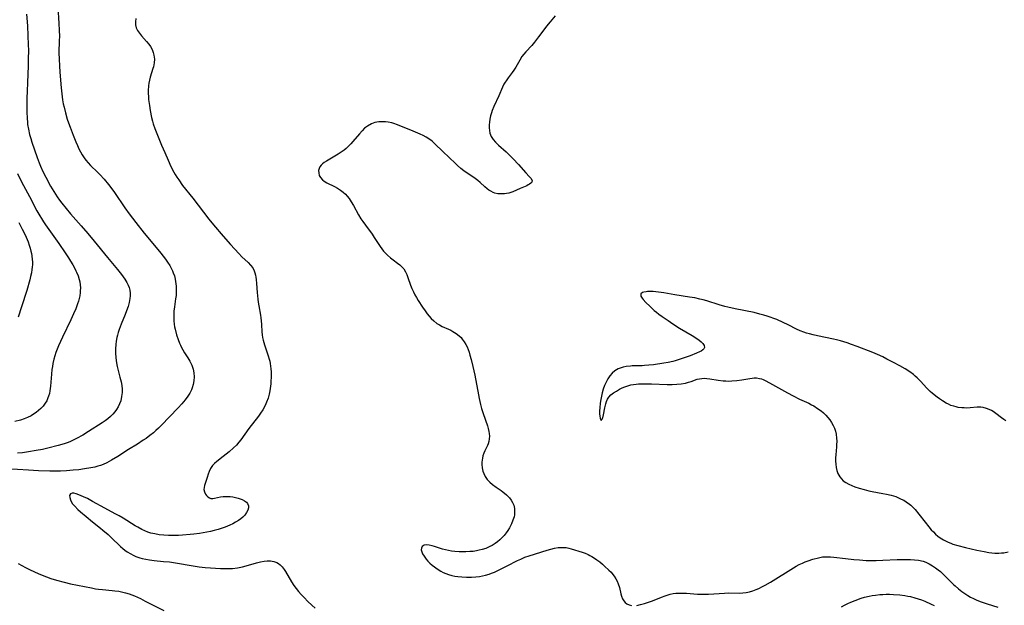
# Model space of a CAD drawing. Units: inches. Extents: x 2061869 to 2067292, y 158558 to 164004.
# Drawn here: x 2065859 to 2066069, y 159694 to 159820 of the extents above; entities that cross this region are included whole.
import ezdxf

# ---------------------------------------------------------------- set-up
doc = ezdxf.new("R2010")
doc.units = ezdxf.units.IN
doc.header["$MEASUREMENT"] = 0
doc.layers.add('c_13_T15S_R18E', color=52, linetype='Continuous')

msp = doc.modelspace()

# ---------------------------------------------------------------- linework, layer by layer
at = {"layer": 'c_13_T15S_R18E'}
for points in [[(2065866.76, 159822.35, 962), (2065866.97, 159818.79, 962), (2065867.03, 159817.39, 962), (2065867.05, 159815.99, 962), (2065867.04, 159815.17, 962), (2065866.97, 159812.54, 962), (2065866.98, 159811.13, 962), (2065867.05, 159809.76, 962), (2065867.15, 159808.39, 962), (2065867.44, 159805.04, 962), (2065867.58, 159803.71, 962), (2065867.75, 159802.48, 962), (2065867.9, 159801.58, 962), (2065868.05, 159800.88, 962), (2065868.34, 159799.65, 962), (2065868.74, 159798.32, 962), (2065869.01, 159797.53, 962), (2065869.36, 159796.57, 962), (2065870.02, 159794.88, 962), (2065870.6, 159793.44, 962), (2065870.93, 159792.67, 962), (2065871.24, 159791.99, 962), (2065871.58, 159791.33, 962), (2065871.96, 159790.67, 962), (2065872.35, 159790.07, 962), (2065872.76, 159789.51, 962), (2065873.2, 159788.97, 962), (2065873.72, 159788.42, 962), (2065875.19, 159787, 962), (2065875.71, 159786.49, 962), (2065876.64, 159785.47, 962), (2065877.57, 159784.36, 962), (2065878.27, 159783.43, 962), (2065878.84, 159782.63, 962), (2065881.1, 159779.32, 962), (2065882.04, 159778.05, 962), (2065883.42, 159776.22, 962), (2065885.23, 159773.94, 962), (2065887.08, 159771.67, 962), (2065888.8, 159769.61, 962), (2065889.77, 159768.38, 962), (2065890.23, 159767.73, 962), (2065890.71, 159766.97, 962), (2065891.01, 159766.41, 962), (2065891.28, 159765.84, 962), (2065891.45, 159765.44, 962), (2065891.68, 159764.76, 962), (2065891.86, 159764.07, 962), (2065891.95, 159763.59, 962), (2065892.02, 159763.1, 962), (2065892.07, 159762.59, 962), (2065892.1, 159762.07, 962), (2065892.09, 159761.23, 962), (2065892.04, 159760.56, 962), (2065891.96, 159759.89, 962), (2065891.69, 159758.12, 962), (2065891.6, 159757.22, 962), (2065891.54, 159756.39, 962), (2065891.54, 159755.56, 962), (2065891.56, 159755.18, 962), (2065891.65, 159754.43, 962), (2065891.74, 159753.89, 962), (2065891.86, 159753.36, 962), (2065892.17, 159752.18, 962), (2065892.5, 159751.14, 962), (2065892.78, 159750.38, 962), (2065892.98, 159749.91, 962), (2065893.2, 159749.45, 962), (2065893.47, 159748.93, 962), (2065893.84, 159748.31, 962), (2065894.54, 159747.23, 962), (2065894.99, 159746.5, 962), (2065895.43, 159745.64, 962), (2065895.71, 159744.79, 962), (2065895.86, 159744.04, 962), (2065895.91, 159743.15, 962), (2065895.85, 159742.28, 962), (2065895.72, 159741.54, 962), (2065895.5, 159740.82, 962), (2065895.33, 159740.38, 962), (2065894.98, 159739.68, 962), (2065894.56, 159739, 962), (2065894.03, 159738.25, 962), (2065893.3, 159737.38, 962), (2065892.49, 159736.5, 962), (2065888.88, 159732.75, 962), (2065888.31, 159732.2, 962), (2065887.73, 159731.66, 962), (2065887.2, 159731.19, 962), (2065886.43, 159730.58, 962), (2065885.64, 159729.99, 962), (2065885.03, 159729.58, 962), (2065883.8, 159728.78, 962), (2065881.88, 159727.6, 962), (2065879.55, 159726.14, 962), (2065878.25, 159725.35, 962), (2065877.22, 159724.79, 962), (2065876.42, 159724.41, 962), (2065875.86, 159724.19, 962), (2065875.29, 159724.01, 962), (2065874.64, 159723.84, 962), (2065873.8, 159723.66, 962), (2065872.42, 159723.45, 962), (2065871.22, 159723.29, 962), (2065869.98, 159723.16, 962), (2065868.57, 159723.05, 962), (2065867.28, 159723, 962), (2065866.44, 159722.98, 962), (2065865.01, 159722.98, 962), (2065862.56, 159723.05, 962), (2065860.42, 159723.17, 962), (2065855.75, 159723.48, 962)], [(2065860.01, 159820.8, 964), (2065860.2, 159818.32, 964), (2065860.32, 159816.16, 964), (2065860.39, 159814.33, 964), (2065860.42, 159812.99, 964), (2065860.41, 159811.24, 964), (2065860.36, 159809.75, 964), (2065860.2, 159806.15, 964), (2065860.13, 159804.28, 964), (2065860.09, 159802.83, 964), (2065860.09, 159801.2, 964), (2065860.1, 159799.92, 964), (2065860.15, 159798.43, 964), (2065860.21, 159797.69, 964), (2065860.26, 159797.2, 964), (2065860.43, 159796.18, 964), (2065860.69, 159795.03, 964), (2065860.92, 159794.18, 964), (2065861.16, 159793.42, 964), (2065861.72, 159791.73, 964), (2065862.29, 159790.1, 964), (2065862.72, 159788.94, 964), (2065863.01, 159788.23, 964), (2065863.53, 159787.09, 964), (2065864.13, 159785.9, 964), (2065865.19, 159784, 964), (2065865.86, 159782.84, 964), (2065866.22, 159782.27, 964), (2065866.61, 159781.68, 964), (2065867.09, 159781, 964), (2065867.6, 159780.34, 964), (2065868.5, 159779.21, 964), (2065869.47, 159778.07, 964), (2065871.76, 159775.51, 964), (2065873.15, 159773.87, 964), (2065874.52, 159772.22, 964), (2065877.36, 159768.72, 964), (2065879.51, 159766.13, 964), (2065880.33, 159765.1, 964), (2065880.72, 159764.58, 964), (2065881.08, 159764.06, 964), (2065881.49, 159763.36, 964), (2065881.76, 159762.81, 964), (2065881.98, 159762.25, 964), (2065882.13, 159761.68, 964), (2065882.21, 159761.1, 964), (2065882.22, 159760.51, 964), (2065882.16, 159759.93, 964), (2065882.01, 159759.1, 964), (2065881.77, 159758.22, 964), (2065881.64, 159757.84, 964), (2065881.13, 159756.48, 964), (2065880.31, 159754.46, 964), (2065879.88, 159753.27, 964), (2065879.68, 159752.67, 964), (2065879.51, 159752.06, 964), (2065879.39, 159751.55, 964), (2065879.25, 159750.81, 964), (2065879.15, 159750.07, 964), (2065879.09, 159749.13, 964), (2065879.1, 159748.14, 964), (2065879.16, 159747.36, 964), (2065879.25, 159746.58, 964), (2065879.47, 159745.4, 964), (2065880.03, 159743.11, 964), (2065880.26, 159742.09, 964), (2065880.4, 159741.29, 964), (2065880.48, 159740.49, 964), (2065880.49, 159739.81, 964), (2065880.39, 159738.92, 964), (2065880.19, 159738.06, 964), (2065879.94, 159737.36, 964), (2065879.66, 159736.77, 964), (2065879.32, 159736.2, 964), (2065878.95, 159735.67, 964), (2065878.53, 159735.16, 964), (2065878.04, 159734.66, 964), (2065877.42, 159734.14, 964), (2065876.83, 159733.72, 964), (2065876.22, 159733.31, 964), (2065873.28, 159731.44, 964), (2065872.06, 159730.69, 964), (2065870.74, 159729.95, 964), (2065870.04, 159729.6, 964), (2065869.32, 159729.28, 964), (2065868.72, 159729.05, 964), (2065868.08, 159728.83, 964), (2065866.79, 159728.45, 964), (2065864.62, 159727.9, 964), (2065863.44, 159727.63, 964), (2065862.1, 159727.36, 964), (2065860.43, 159727.08, 964), (2065859.17, 159726.92, 964), (2065858.08, 159726.8, 964)], [(2065883.46, 159819.9, 960), (2065883.34, 159819.14, 960), (2065883.37, 159818.52, 960), (2065883.53, 159817.88, 960), (2065883.81, 159817.27, 960), (2065884.19, 159816.71, 960), (2065884.63, 159816.17, 960), (2065885.74, 159814.95, 960), (2065886.23, 159814.34, 960), (2065886.58, 159813.85, 960), (2065886.91, 159813.24, 960), (2065887.17, 159812.6, 960), (2065887.32, 159812.03, 960), (2065887.38, 159811.6, 960), (2065887.41, 159811.17, 960), (2065887.35, 159810.35, 960), (2065887.19, 159809.52, 960), (2065887.1, 159809.17, 960), (2065886.53, 159807.32, 960), (2065886.36, 159806.68, 960), (2065886.22, 159806.03, 960), (2065886.15, 159805.46, 960), (2065886.09, 159804.48, 960), (2065886.1, 159803.83, 960), (2065886.13, 159803.16, 960), (2065886.18, 159802.54, 960), (2065886.34, 159801.24, 960), (2065886.52, 159800.19, 960), (2065886.82, 159798.69, 960), (2065887.01, 159797.92, 960), (2065887.18, 159797.32, 960), (2065887.52, 159796.33, 960), (2065887.79, 159795.63, 960), (2065888.95, 159792.78, 960), (2065889.61, 159791.16, 960), (2065890.33, 159789.52, 960), (2065890.94, 159788.21, 960), (2065891.59, 159786.95, 960), (2065891.84, 159786.5, 960), (2065892.21, 159785.9, 960), (2065892.61, 159785.31, 960), (2065893.45, 159784.15, 960), (2065895.62, 159781.4, 960), (2065899.1, 159776.92, 960), (2065900.09, 159775.7, 960), (2065902.12, 159773.3, 960), (2065903.74, 159771.51, 960), (2065905.47, 159769.55, 960), (2065906.16, 159768.83, 960), (2065907.51, 159767.62, 960), (2065908.01, 159767.1, 960), (2065908.47, 159766.48, 960), (2065908.77, 159765.84, 960), (2065908.92, 159765.41, 960), (2065909.05, 159764.96, 960), (2065909.14, 159764.49, 960), (2065909.22, 159764.01, 960), (2065909.31, 159763.15, 960), (2065909.45, 159761.2, 960), (2065909.57, 159759.76, 960), (2065909.64, 159759.13, 960), (2065909.75, 159758.33, 960), (2065910.11, 159756.33, 960), (2065910.21, 159755.76, 960), (2065910.28, 159755.18, 960), (2065910.33, 159754.35, 960), (2065910.41, 159752.82, 960), (2065910.47, 159752.18, 960), (2065910.57, 159751.58, 960), (2065910.71, 159750.98, 960), (2065910.99, 159749.99, 960), (2065911.76, 159747.67, 960), (2065911.98, 159746.96, 960), (2065912.1, 159746.49, 960), (2065912.2, 159746.01, 960), (2065912.29, 159745.45, 960), (2065912.35, 159744.89, 960), (2065912.39, 159744.24, 960), (2065912.4, 159743.12, 960), (2065912.37, 159742.21, 960), (2065912.33, 159741.67, 960), (2065912.27, 159741.13, 960), (2065912.14, 159740.2, 960), (2065911.99, 159739.47, 960), (2065911.75, 159738.6, 960), (2065911.45, 159737.74, 960), (2065911.3, 159737.38, 960), (2065911.05, 159736.89, 960), (2065910.62, 159736.13, 960), (2065910.14, 159735.4, 960), (2065909.68, 159734.76, 960), (2065907.6, 159732.07, 960), (2065905.89, 159729.69, 960), (2065905.46, 159729.15, 960), (2065904.97, 159728.57, 960), (2065904.34, 159727.95, 960), (2065903.41, 159727.12, 960), (2065902.79, 159726.59, 960), (2065902.17, 159726.08, 960), (2065900.78, 159725.07, 960), (2065900.27, 159724.64, 960), (2065899.85, 159724.16, 960), (2065899.45, 159723.52, 960), (2065899.17, 159722.93, 960), (2065898.93, 159722.31, 960), (2065898.68, 159721.61, 960), (2065898.16, 159719.87, 960), (2065898.06, 159719.45, 960), (2065898.03, 159719.05, 960), (2065898.14, 159718.52, 960), (2065898.37, 159718.03, 960), (2065898.57, 159717.76, 960), (2065898.82, 159717.5, 960), (2065899.2, 159717.26, 960), (2065899.53, 159717.15, 960), (2065899.94, 159717.14, 960), (2065900.28, 159717.19, 960), (2065901.6, 159717.47, 960), (2065902.14, 159717.54, 960), (2065902.7, 159717.58, 960), (2065903.16, 159717.58, 960), (2065903.61, 159717.55, 960), (2065904.23, 159717.46, 960), (2065904.79, 159717.35, 960), (2065905.33, 159717.21, 960), (2065905.78, 159717.06, 960), (2065906.2, 159716.89, 960), (2065906.7, 159716.62, 960), (2065907.11, 159716.31, 960), (2065907.36, 159716.02, 960), (2065907.54, 159715.56, 960), (2065907.55, 159715.15, 960), (2065907.41, 159714.64, 960), (2065907.15, 159714.11, 960), (2065906.75, 159713.55, 960), (2065906.37, 159713.15, 960), (2065905.93, 159712.78, 960), (2065905.4, 159712.39, 960), (2065904.81, 159712.03, 960), (2065904.2, 159711.69, 960), (2065903.55, 159711.38, 960), (2065903.06, 159711.17, 960), (2065902.55, 159710.97, 960), (2065901.94, 159710.76, 960), (2065901.09, 159710.5, 960), (2065900.23, 159710.26, 960), (2065899.42, 159710.07, 960), (2065898.64, 159709.9, 960), (2065897.05, 159709.62, 960), (2065895.86, 159709.47, 960), (2065895.07, 159709.38, 960), (2065893.46, 159709.25, 960), (2065892.56, 159709.21, 960), (2065891.4, 159709.19, 960), (2065890.44, 159709.2, 960), (2065889.45, 159709.26, 960), (2065888.4, 159709.37, 960), (2065887.51, 159709.53, 960), (2065886.67, 159709.73, 960), (2065886.01, 159709.94, 960), (2065885.37, 159710.2, 960), (2065884.74, 159710.49, 960), (2065883.88, 159710.95, 960), (2065883.27, 159711.3, 960), (2065880.71, 159712.9, 960), (2065879.88, 159713.39, 960), (2065879.02, 159713.86, 960), (2065876.82, 159715.02, 960), (2065874.18, 159716.51, 960), (2065873.06, 159717.1, 960), (2065872.24, 159717.49, 960), (2065871.21, 159717.93, 960), (2065870.66, 159718.14, 960), (2065870.18, 159718.27, 960), (2065869.82, 159718.29, 960), (2065869.45, 159718.14, 960), (2065869.26, 159717.75, 960), (2065869.28, 159717.34, 960), (2065869.42, 159716.86, 960), (2065869.61, 159716.45, 960), (2065869.9, 159715.99, 960), (2065870.34, 159715.45, 960), (2065871.04, 159714.74, 960), (2065871.6, 159714.24, 960), (2065872.78, 159713.24, 960), (2065874.13, 159712.16, 960), (2065875.9, 159710.78, 960), (2065876.39, 159710.37, 960), (2065877.5, 159709.38, 960), (2065878.6, 159708.35, 960), (2065879.73, 159707.26, 960), (2065880.17, 159706.84, 960), (2065880.63, 159706.45, 960), (2065881.1, 159706.08, 960), (2065881.58, 159705.73, 960), (2065882.35, 159705.25, 960), (2065882.87, 159704.97, 960), (2065883.4, 159704.72, 960), (2065883.84, 159704.54, 960), (2065884.3, 159704.39, 960), (2065884.8, 159704.26, 960), (2065885.55, 159704.1, 960), (2065886.33, 159703.98, 960), (2065887.39, 159703.85, 960), (2065889.34, 159703.67, 960), (2065890.61, 159703.54, 960), (2065891.94, 159703.34, 960), (2065895.74, 159702.69, 960), (2065897.02, 159702.5, 960), (2065898.29, 159702.35, 960), (2065899.43, 159702.25, 960), (2065900.46, 159702.19, 960), (2065901.54, 159702.14, 960), (2065903.22, 159702.12, 960), (2065904.15, 159702.15, 960), (2065905.2, 159702.26, 960), (2065906.25, 159702.48, 960), (2065908.53, 159703.16, 960), (2065909.3, 159703.37, 960), (2065910.1, 159703.57, 960), (2065910.89, 159703.71, 960), (2065911.55, 159703.78, 960), (2065912.3, 159703.76, 960), (2065913, 159703.64, 960), (2065913.66, 159703.4, 960), (2065913.98, 159703.21, 960), (2065914.34, 159702.94, 960), (2065914.8, 159702.46, 960), (2065915.22, 159701.9, 960), (2065915.47, 159701.52, 960), (2065916.79, 159699.3, 960), (2065917.29, 159698.51, 960), (2065917.75, 159697.88, 960), (2065918.27, 159697.23, 960), (2065918.82, 159696.59, 960), (2065919.46, 159695.9, 960), (2065920.28, 159695.07, 960), (2065921.14, 159694.27, 960), (2065921.84, 159693.65, 960)], [(2065973.26, 159820.44, 958), (2065972.14, 159819.13, 958), (2065971.39, 159818.22, 958), (2065970.81, 159817.46, 958), (2065969.67, 159815.92, 958), (2065968.78, 159814.78, 958), (2065968.22, 159814.12, 958), (2065966.98, 159812.76, 958), (2065966.53, 159812.24, 958), (2065966.12, 159811.71, 958), (2065965.66, 159810.98, 958), (2065964.8, 159809.45, 958), (2065964.41, 159808.83, 958), (2065964.05, 159808.32, 958), (2065963.16, 159807.15, 958), (2065962.74, 159806.55, 958), (2065962.51, 159806.21, 958), (2065962.26, 159805.79, 958), (2065961.95, 159805.18, 958), (2065961.15, 159803.3, 958), (2065960.08, 159801, 958), (2065959.74, 159800.14, 958), (2065959.59, 159799.69, 958), (2065959.4, 159799.02, 958), (2065959.25, 159798.35, 958), (2065959.14, 159797.68, 958), (2065959.09, 159797.13, 958), (2065959.09, 159796.46, 958), (2065959.16, 159795.9, 958), (2065959.28, 159795.35, 958), (2065959.56, 159794.64, 958), (2065959.82, 159794.19, 958), (2065959.99, 159793.96, 958), (2065960.45, 159793.41, 958), (2065961.1, 159792.76, 958), (2065962.73, 159791.33, 958), (2065963.34, 159790.75, 958), (2065964.24, 159789.82, 958), (2065965.36, 159788.61, 958), (2065966.95, 159786.81, 958), (2065967.7, 159786.07, 958), (2065968.03, 159785.71, 958), (2065968.29, 159785.21, 958), (2065968.22, 159784.84, 958), (2065968.02, 159784.6, 958), (2065967.73, 159784.38, 958), (2065967.47, 159784.23, 958), (2065967.17, 159784.08, 958), (2065965.77, 159783.5, 958), (2065964.19, 159782.79, 958), (2065963.73, 159782.61, 958), (2065963.29, 159782.48, 958), (2065962.83, 159782.38, 958), (2065962.36, 159782.32, 958), (2065961.59, 159782.3, 958), (2065960.95, 159782.36, 958), (2065960.33, 159782.51, 958), (2065959.97, 159782.64, 958), (2065959.47, 159782.88, 958), (2065959.06, 159783.14, 958), (2065958.66, 159783.43, 958), (2065958.18, 159783.84, 958), (2065957.16, 159784.75, 958), (2065956.65, 159785.18, 958), (2065956.11, 159785.6, 958), (2065953.67, 159787.29, 958), (2065953.03, 159787.79, 958), (2065952.33, 159788.4, 958), (2065951.9, 159788.8, 958), (2065949.19, 159791.39, 958), (2065947.49, 159793.07, 958), (2065946.87, 159793.61, 958), (2065946.2, 159794.09, 958), (2065945.61, 159794.45, 958), (2065945, 159794.79, 958), (2065944.31, 159795.12, 958), (2065942.82, 159795.76, 958), (2065939.46, 159797.13, 958), (2065938.7, 159797.39, 958), (2065938.23, 159797.53, 958), (2065937.44, 159797.68, 958), (2065936.89, 159797.75, 958), (2065936.35, 159797.77, 958), (2065935.49, 159797.73, 958), (2065934.64, 159797.57, 958), (2065933.87, 159797.29, 958), (2065933.04, 159796.83, 958), (2065932.43, 159796.36, 958), (2065931.87, 159795.81, 958), (2065931.33, 159795.2, 958), (2065929.93, 159793.51, 958), (2065929.48, 159793.03, 958), (2065929.01, 159792.56, 958), (2065928.46, 159792.06, 958), (2065928.05, 159791.71, 958), (2065927.43, 159791.24, 958), (2065926.79, 159790.8, 958), (2065926.07, 159790.37, 958), (2065924.26, 159789.35, 958), (2065923.75, 159789.02, 958), (2065923.42, 159788.77, 958), (2065923.14, 159788.5, 958), (2065922.87, 159788.14, 958), (2065922.68, 159787.75, 958), (2065922.58, 159787.31, 958), (2065922.59, 159786.8, 958), (2065922.72, 159786.29, 958), (2065922.95, 159785.86, 958), (2065923.39, 159785.36, 958), (2065923.79, 159785.05, 958), (2065924.35, 159784.72, 958), (2065925.99, 159783.92, 958), (2065926.63, 159783.55, 958), (2065927.25, 159783.12, 958), (2065927.8, 159782.69, 958), (2065928.32, 159782.23, 958), (2065928.66, 159781.87, 958), (2065929.09, 159781.36, 958), (2065929.58, 159780.62, 958), (2065930.03, 159779.84, 958), (2065931.13, 159777.87, 958), (2065931.65, 159777, 958), (2065932.03, 159776.41, 958), (2065932.59, 159775.61, 958), (2065934.03, 159773.68, 958), (2065934.5, 159772.99, 958), (2065935.73, 159771.09, 958), (2065936.11, 159770.56, 958), (2065936.5, 159770.08, 958), (2065936.92, 159769.63, 958), (2065937.35, 159769.2, 958), (2065937.95, 159768.67, 958), (2065938.56, 159768.19, 958), (2065939.47, 159767.52, 958), (2065939.96, 159767.14, 958), (2065940.41, 159766.73, 958), (2065940.82, 159766.25, 958), (2065941.2, 159765.63, 958), (2065941.47, 159765.05, 958), (2065941.71, 159764.44, 958), (2065942.29, 159762.82, 958), (2065942.57, 159762.07, 958), (2065942.87, 159761.38, 958), (2065943.18, 159760.75, 958), (2065943.53, 159760.14, 958), (2065943.91, 159759.52, 958), (2065944.84, 159758.1, 958), (2065945.4, 159757.27, 958), (2065945.85, 159756.65, 958), (2065946.25, 159756.13, 958), (2065946.68, 159755.64, 958), (2065947.22, 159755.12, 958), (2065947.92, 159754.6, 958), (2065948.49, 159754.27, 958), (2065949.07, 159753.97, 958), (2065950.36, 159753.39, 958), (2065950.86, 159753.14, 958), (2065951.34, 159752.88, 958), (2065952.05, 159752.43, 958), (2065952.7, 159751.91, 958), (2065953.08, 159751.55, 958), (2065953.33, 159751.26, 958), (2065953.75, 159750.68, 958), (2065954.12, 159750.05, 958), (2065954.36, 159749.55, 958), (2065954.57, 159749.04, 958), (2065954.79, 159748.42, 958), (2065954.99, 159747.78, 958), (2065955.24, 159746.87, 958), (2065955.62, 159745.35, 958), (2065956.02, 159743.54, 958), (2065956.8, 159739.3, 958), (2065956.97, 159738.49, 958), (2065957.26, 159737.23, 958), (2065957.49, 159736.37, 958), (2065957.8, 159735.3, 958), (2065958.71, 159732.66, 958), (2065958.9, 159732.07, 958), (2065959.05, 159731.46, 958), (2065959.11, 159731.06, 958), (2065959.15, 159730.46, 958), (2065959.12, 159729.89, 958), (2065959.02, 159729.34, 958), (2065958.87, 159728.81, 958), (2065958.74, 159728.47, 958), (2065958.15, 159727.3, 958), (2065957.94, 159726.81, 958), (2065957.77, 159726.28, 958), (2065957.65, 159725.72, 958), (2065957.56, 159724.93, 958), (2065957.56, 159724.42, 958), (2065957.62, 159723.68, 958), (2065957.78, 159722.96, 958), (2065957.95, 159722.46, 958), (2065958.27, 159721.82, 958), (2065958.69, 159721.21, 958), (2065959.22, 159720.62, 958), (2065959.84, 159720.09, 958), (2065960.61, 159719.53, 958), (2065961.64, 159718.84, 958), (2065962.03, 159718.56, 958), (2065962.85, 159717.87, 958), (2065963.46, 159717.23, 958), (2065963.82, 159716.76, 958), (2065964.12, 159716.26, 958), (2065964.37, 159715.66, 958), (2065964.52, 159714.99, 958), (2065964.56, 159714.29, 958), (2065964.5, 159713.59, 958), (2065964.43, 159713.22, 958), (2065964.2, 159712.45, 958), (2065963.89, 159711.69, 958), (2065963.46, 159710.86, 958), (2065963.12, 159710.29, 958), (2065962.77, 159709.79, 958), (2065962.31, 159709.23, 958), (2065961.87, 159708.75, 958), (2065961.39, 159708.3, 958), (2065960.91, 159707.88, 958), (2065960.39, 159707.49, 958), (2065959.74, 159707.08, 958), (2065959.27, 159706.83, 958), (2065958.39, 159706.45, 958), (2065957.59, 159706.19, 958), (2065956.98, 159706.04, 958), (2065956.36, 159705.91, 958), (2065955.65, 159705.81, 958), (2065954.93, 159705.74, 958), (2065954.09, 159705.7, 958), (2065953.36, 159705.69, 958), (2065952.68, 159705.71, 958), (2065951.74, 159705.77, 958), (2065951.06, 159705.85, 958), (2065950.4, 159705.96, 958), (2065949.73, 159706.1, 958), (2065949.08, 159706.28, 958), (2065947.41, 159706.84, 958), (2065946.92, 159706.98, 958), (2065946.23, 159707.14, 958), (2065945.61, 159707.19, 958), (2065945.19, 159707.14, 958), (2065944.72, 159706.83, 958), (2065944.58, 159706.52, 958), (2065944.57, 159706.13, 958), (2065944.67, 159705.73, 958), (2065944.86, 159705.3, 958), (2065945.19, 159704.75, 958), (2065945.62, 159704.17, 958), (2065945.99, 159703.73, 958), (2065946.41, 159703.3, 958), (2065946.87, 159702.87, 958), (2065947.36, 159702.47, 958), (2065947.97, 159702.04, 958), (2065948.73, 159701.58, 958), (2065949.27, 159701.3, 958), (2065949.83, 159701.07, 958), (2065950.37, 159700.88, 958), (2065951.09, 159700.67, 958), (2065951.73, 159700.53, 958), (2065952.39, 159700.43, 958), (2065953.28, 159700.33, 958), (2065954.23, 159700.29, 958), (2065954.79, 159700.28, 958), (2065955.35, 159700.3, 958), (2065956.25, 159700.36, 958), (2065957.06, 159700.45, 958), (2065957.7, 159700.56, 958), (2065958.33, 159700.69, 958), (2065959.11, 159700.91, 958), (2065959.63, 159701.11, 958), (2065960.25, 159701.37, 958), (2065962.99, 159702.74, 958), (2065965.19, 159703.87, 958), (2065965.86, 159704.17, 958), (2065966.75, 159704.53, 958), (2065967.65, 159704.85, 958), (2065971.5, 159706.05, 958), (2065972.32, 159706.29, 958), (2065973.1, 159706.48, 958), (2065973.88, 159706.61, 958), (2065974.59, 159706.66, 958), (2065975.1, 159706.65, 958), (2065975.61, 159706.6, 958), (2065976.15, 159706.5, 958), (2065976.68, 159706.37, 958), (2065979.05, 159705.62, 958), (2065979.66, 159705.4, 958), (2065980.27, 159705.14, 958), (2065980.69, 159704.92, 958), (2065981.11, 159704.69, 958), (2065981.65, 159704.35, 958), (2065982.18, 159704, 958), (2065982.79, 159703.53, 958), (2065983.35, 159703.07, 958), (2065983.83, 159702.64, 958), (2065984.76, 159701.76, 958), (2065985.21, 159701.32, 958), (2065985.62, 159700.85, 958), (2065985.86, 159700.53, 958), (2065986.25, 159699.93, 958), (2065986.51, 159699.4, 958), (2065986.74, 159698.86, 958), (2065987, 159698.06, 958), (2065987.32, 159696.69, 958), (2065987.45, 159696.19, 958), (2065987.67, 159695.63, 958), (2065987.92, 159695.23, 958), (2065988.24, 159694.87, 958), (2065988.61, 159694.58, 958), (2065989.09, 159694.34, 958), (2065989.61, 159694.2, 958)], [(2065858.06, 159786.71, 966), (2065858.78, 159785.21, 966), (2065859.36, 159784.11, 966), (2065860.64, 159781.74, 966), (2065862.26, 159778.7, 966), (2065862.86, 159777.62, 966), (2065863.22, 159777.02, 966), (2065863.65, 159776.33, 966), (2065864.08, 159775.69, 966), (2065866.94, 159771.68, 966), (2065868.31, 159769.71, 966), (2065869.04, 159768.61, 966), (2065869.46, 159767.95, 966), (2065869.95, 159767.11, 966), (2065870.29, 159766.5, 966), (2065870.6, 159765.88, 966), (2065870.75, 159765.56, 966), (2065871.06, 159764.78, 966), (2065871.31, 159763.99, 966), (2065871.42, 159763.49, 966), (2065871.51, 159762.86, 966), (2065871.55, 159762.22, 966), (2065871.54, 159761.59, 966), (2065871.51, 159761.21, 966), (2065871.41, 159760.51, 966), (2065871.28, 159759.93, 966), (2065871.13, 159759.35, 966), (2065870.95, 159758.79, 966), (2065870.56, 159757.74, 966), (2065870.09, 159756.62, 966), (2065869.49, 159755.34, 966), (2065867.72, 159751.66, 966), (2065866.9, 159749.82, 966), (2065866.61, 159749.09, 966), (2065866.33, 159748.35, 966), (2065866.1, 159747.67, 966), (2065865.89, 159746.97, 966), (2065865.66, 159746, 966), (2065865.55, 159745.36, 966), (2065865.46, 159744.73, 966), (2065865.37, 159743.73, 966), (2065865.18, 159741.17, 966), (2065865.12, 159740.67, 966), (2065865.04, 159740.17, 966), (2065864.91, 159739.58, 966), (2065864.75, 159739.01, 966), (2065864.62, 159738.64, 966), (2065864.36, 159738.06, 966), (2065864.05, 159737.51, 966), (2065863.57, 159736.86, 966), (2065863.12, 159736.38, 966), (2065862.62, 159735.94, 966), (2065862.09, 159735.52, 966), (2065861.55, 159735.16, 966), (2065860.99, 159734.83, 966), (2065860.26, 159734.47, 966), (2065859.51, 159734.18, 966), (2065858.73, 159733.92, 966), (2065857.5, 159733.59, 966)], [(2065858.36, 159776.19, 968), (2065859.11, 159774.76, 968), (2065859.63, 159773.71, 968), (2065859.93, 159773.08, 968), (2065860.34, 159772.09, 968), (2065860.59, 159771.38, 968), (2065860.82, 159770.67, 968), (2065860.98, 159770.09, 968), (2065861.09, 159769.58, 968), (2065861.17, 159769.08, 968), (2065861.26, 159768.3, 968), (2065861.29, 159767.75, 968), (2065861.29, 159767.19, 968), (2065861.26, 159766.66, 968), (2065861.19, 159766.12, 968), (2065861.06, 159765.4, 968), (2065860.9, 159764.67, 968), (2065860.71, 159763.92, 968), (2065860.06, 159761.65, 968), (2065858.96, 159758.15, 968), (2065858.22, 159755.96, 968)], [(2066069.78, 159733.74, 956), (2066069.3, 159734.04, 956), (2066068.83, 159734.37, 956), (2066067.63, 159735.3, 956), (2066067.02, 159735.73, 956), (2066066.65, 159735.95, 956), (2066066.15, 159736.2, 956), (2066065.64, 159736.41, 956), (2066064.91, 159736.61, 956), (2066064.43, 159736.68, 956), (2066063.94, 159736.69, 956), (2066063.63, 159736.68, 956), (2066062.13, 159736.54, 956), (2066061.28, 159736.49, 956), (2066060.81, 159736.5, 956), (2066060.34, 159736.53, 956), (2066059.57, 159736.62, 956), (2066059.08, 159736.72, 956), (2066058.6, 159736.85, 956), (2066058, 159737.06, 956), (2066057.48, 159737.28, 956), (2066056.97, 159737.54, 956), (2066056.21, 159738, 956), (2066055.56, 159738.43, 956), (2066055.04, 159738.81, 956), (2066054.05, 159739.61, 956), (2066053.57, 159740.02, 956), (2066053.11, 159740.46, 956), (2066052.8, 159740.77, 956), (2066051.45, 159742.25, 956), (2066050.78, 159742.92, 956), (2066050.37, 159743.29, 956), (2066049.95, 159743.64, 956), (2066049.21, 159744.2, 956), (2066048.18, 159744.87, 956), (2066047.07, 159745.51, 956), (2066045.71, 159746.25, 956), (2066044.29, 159746.98, 956), (2066043.4, 159747.41, 956), (2066042.24, 159747.93, 956), (2066041.26, 159748.34, 956), (2066037.91, 159749.66, 956), (2066036.72, 159750.11, 956), (2066035.8, 159750.44, 956), (2066035.07, 159750.67, 956), (2066034.34, 159750.88, 956), (2066033.51, 159751.09, 956), (2066032.85, 159751.24, 956), (2066029.45, 159751.93, 956), (2066028.5, 159752.14, 956), (2066027.7, 159752.34, 956), (2066027.04, 159752.53, 956), (2066026.47, 159752.72, 956), (2066025.73, 159753.01, 956), (2066024.89, 159753.4, 956), (2066023.14, 159754.29, 956), (2066022.04, 159754.81, 956), (2066020.69, 159755.41, 956), (2066020.07, 159755.67, 956), (2066019.3, 159755.95, 956), (2066018.63, 159756.17, 956), (2066017.96, 159756.37, 956), (2066017.08, 159756.61, 956), (2066015.83, 159756.9, 956), (2066011.76, 159757.73, 956), (2066010.18, 159758.1, 956), (2066009.55, 159758.25, 956), (2066008.37, 159758.58, 956), (2066005.69, 159759.42, 956), (2066004.96, 159759.63, 956), (2066004.23, 159759.82, 956), (2066003.18, 159760.04, 956), (2066002.04, 159760.25, 956), (2065998.88, 159760.72, 956), (2065996.49, 159761.13, 956), (2065995.4, 159761.29, 956), (2065994.23, 159761.4, 956), (2065993.6, 159761.42, 956), (2065993.01, 159761.41, 956), (2065992.71, 159761.38, 956), (2065992.26, 159761.31, 956), (2065991.91, 159761.18, 956), (2065991.59, 159760.9, 956), (2065991.58, 159760.42, 956), (2065991.85, 159759.99, 956), (2065992.1, 159759.69, 956), (2065992.67, 159759.09, 956), (2065993.49, 159758.27, 956), (2065993.96, 159757.83, 956), (2065994.46, 159757.39, 956), (2065994.94, 159757, 956), (2065995.43, 159756.61, 956), (2065996.18, 159756.07, 956), (2065997.43, 159755.19, 956), (2065998.46, 159754.5, 956), (2065999.83, 159753.61, 956), (2066002.58, 159752.02, 956), (2066003.6, 159751.37, 956), (2066004.1, 159751.02, 956), (2066004.52, 159750.67, 956), (2066004.85, 159750.32, 956), (2066005.15, 159749.88, 956), (2066005.22, 159749.47, 956), (2066005.1, 159749.19, 956), (2066004.84, 159748.93, 956), (2066004.48, 159748.69, 956), (2066004.14, 159748.51, 956), (2066003.49, 159748.22, 956), (2066002.12, 159747.69, 956), (2066000.62, 159747.13, 956), (2065999.79, 159746.84, 956), (2065998.95, 159746.58, 956), (2065998.46, 159746.45, 956), (2065997.41, 159746.23, 956), (2065996.52, 159746.08, 956), (2065994.28, 159745.76, 956), (2065993.29, 159745.64, 956), (2065992.39, 159745.56, 956), (2065991.88, 159745.54, 956), (2065989.74, 159745.5, 956), (2065989.38, 159745.48, 956), (2065988.45, 159745.38, 956), (2065987.78, 159745.23, 956), (2065987.14, 159745.03, 956), (2065986.72, 159744.85, 956), (2065986.04, 159744.44, 956), (2065985.43, 159743.93, 956), (2065984.95, 159743.38, 956), (2065984.53, 159742.77, 956), (2065984.15, 159742.03, 956), (2065983.82, 159741.28, 956), (2065983.54, 159740.51, 956), (2065983.31, 159739.72, 956), (2065983.14, 159739, 956), (2065983, 159738.28, 956), (2065982.9, 159737.56, 956), (2065982.8, 159736.56, 956), (2065982.76, 159735.88, 956), (2065982.75, 159735.25, 956), (2065982.79, 159734.71, 956), (2065982.84, 159734.31, 956), (2065983.07, 159733.85, 956), (2065983.33, 159734.07, 956), (2065983.43, 159734.4, 956), (2065983.57, 159735.01, 956), (2065983.85, 159736.53, 956), (2065984.07, 159737.4, 956), (2065984.25, 159737.91, 956), (2065984.46, 159738.4, 956), (2065984.74, 159738.84, 956), (2065985.18, 159739.32, 956), (2065985.73, 159739.74, 956), (2065986.34, 159740.13, 956), (2065987.05, 159740.52, 956), (2065987.61, 159740.8, 956), (2065988.19, 159741.04, 956), (2065988.81, 159741.26, 956), (2065989.46, 159741.44, 956), (2065990.02, 159741.54, 956), (2065990.59, 159741.61, 956), (2065991.1, 159741.65, 956), (2065992.35, 159741.68, 956), (2065993.84, 159741.65, 956), (2065997.21, 159741.51, 956), (2065998.32, 159741.51, 956), (2065999.29, 159741.56, 956), (2066000.22, 159741.67, 956), (2066001.13, 159741.84, 956), (2066001.76, 159742, 956), (2066002.38, 159742.19, 956), (2066003.66, 159742.63, 956), (2066004.15, 159742.76, 956), (2066004.66, 159742.84, 956), (2066005.17, 159742.87, 956), (2066005.74, 159742.84, 956), (2066006.33, 159742.77, 956), (2066008.13, 159742.47, 956), (2066009.19, 159742.34, 956), (2066009.81, 159742.29, 956), (2066010.44, 159742.27, 956), (2066011.08, 159742.28, 956), (2066012.12, 159742.37, 956), (2066013.24, 159742.53, 956), (2066014.94, 159742.83, 956), (2066015.41, 159742.9, 956), (2066015.87, 159742.93, 956), (2066016.38, 159742.93, 956), (2066016.98, 159742.84, 956), (2066017.39, 159742.73, 956), (2066017.79, 159742.58, 956), (2066018.23, 159742.38, 956), (2066019.14, 159741.91, 956), (2066022.99, 159739.76, 956), (2066024.2, 159739.1, 956), (2066025.59, 159738.41, 956), (2066027.53, 159737.5, 956), (2066028.16, 159737.17, 956), (2066028.6, 159736.93, 956), (2066029.42, 159736.42, 956), (2066030.2, 159735.86, 956), (2066030.7, 159735.44, 956), (2066031.17, 159734.99, 956), (2066031.65, 159734.45, 956), (2066032.03, 159733.95, 956), (2066032.42, 159733.36, 956), (2066032.76, 159732.75, 956), (2066033.03, 159732.16, 956), (2066033.25, 159731.54, 956), (2066033.41, 159730.88, 956), (2066033.52, 159730.07, 956), (2066033.54, 159729.36, 956), (2066033.52, 159728.64, 956), (2066033.49, 159728.15, 956), (2066033.32, 159726.44, 956), (2066033.28, 159725.79, 956), (2066033.27, 159725.14, 956), (2066033.31, 159724.44, 956), (2066033.41, 159723.77, 956), (2066033.58, 159723.1, 956), (2066033.8, 159722.49, 956), (2066034.19, 159721.77, 956), (2066034.54, 159721.32, 956), (2066034.95, 159720.91, 956), (2066035.48, 159720.51, 956), (2066036.11, 159720.17, 956), (2066036.78, 159719.88, 956), (2066037.41, 159719.64, 956), (2066038.33, 159719.34, 956), (2066039.38, 159719.03, 956), (2066040.41, 159718.77, 956), (2066041.13, 159718.63, 956), (2066043.42, 159718.22, 956), (2066044.21, 159718.06, 956), (2066045.21, 159717.82, 956), (2066045.7, 159717.68, 956), (2066046.19, 159717.52, 956), (2066046.79, 159717.28, 956), (2066047.37, 159717.01, 956), (2066047.89, 159716.74, 956), (2066048.39, 159716.43, 956), (2066049.09, 159715.94, 956), (2066049.41, 159715.67, 956), (2066049.88, 159715.22, 956), (2066050.33, 159714.74, 956), (2066051.14, 159713.77, 956), (2066052.47, 159712.02, 956), (2066053.26, 159711.02, 956), (2066053.76, 159710.44, 956), (2066054.23, 159709.95, 956), (2066054.72, 159709.49, 956), (2066055.2, 159709.09, 956), (2066055.71, 159708.71, 956), (2066056.42, 159708.26, 956), (2066057.25, 159707.83, 956), (2066058.12, 159707.46, 956), (2066058.43, 159707.35, 956), (2066059.47, 159707.03, 956), (2066061.11, 159706.63, 956), (2066063.52, 159706.08, 956), (2066065.08, 159705.76, 956), (2066066.11, 159705.58, 956), (2066066.76, 159705.5, 956), (2066067.41, 159705.45, 956), (2066068.27, 159705.44, 956), (2066068.8, 159705.47, 956), (2066069.34, 159705.52, 956), (2066070.27, 159705.67, 956)], [(2065858.23, 159703.23, 962), (2065859.78, 159702.36, 962), (2065860.53, 159701.96, 962), (2065861.86, 159701.32, 962), (2065863.01, 159700.84, 962), (2065864.33, 159700.34, 962), (2065865.22, 159700.03, 962), (2065866.42, 159699.66, 962), (2065868.11, 159699.19, 962), (2065869.43, 159698.87, 962), (2065873.91, 159697.97, 962), (2065874.76, 159697.81, 962), (2065875.47, 159697.71, 962), (2065876.27, 159697.62, 962), (2065878.39, 159697.43, 962), (2065878.96, 159697.37, 962), (2065879.8, 159697.25, 962), (2065880.63, 159697.1, 962), (2065881.25, 159696.94, 962), (2065882.03, 159696.69, 962), (2065883.14, 159696.26, 962), (2065884.4, 159695.68, 962), (2065885.42, 159695.18, 962), (2065889.42, 159693.15, 962)], [(2065990.75, 159694.25, 958), (2065991.51, 159694.4, 958), (2065992.39, 159694.65, 958), (2065993.42, 159694.99, 958), (2065994.1, 159695.24, 958), (2065996.01, 159695.99, 958), (2065996.81, 159696.3, 958), (2065997.24, 159696.45, 958), (2065997.86, 159696.63, 958), (2065998.49, 159696.76, 958), (2065999.05, 159696.84, 958), (2065999.76, 159696.89, 958), (2066000.48, 159696.89, 958), (2066001.38, 159696.85, 958), (2066003.69, 159696.67, 958), (2066004.41, 159696.64, 958), (2066005.04, 159696.64, 958), (2066006.04, 159696.67, 958), (2066009.47, 159696.88, 958), (2066010.37, 159696.9, 958), (2066012.74, 159696.88, 958), (2066013.41, 159696.92, 958), (2066014.11, 159697.01, 958), (2066014.85, 159697.16, 958), (2066015.58, 159697.38, 958), (2066016.31, 159697.65, 958), (2066016.85, 159697.88, 958), (2066017.67, 159698.28, 958), (2066018.22, 159698.57, 958), (2066019.33, 159699.21, 958), (2066024.27, 159702.27, 958), (2066024.88, 159702.62, 958), (2066025.51, 159702.96, 958), (2066026.18, 159703.28, 958), (2066026.78, 159703.55, 958), (2066027.39, 159703.79, 958), (2066028.44, 159704.14, 958), (2066029.6, 159704.44, 958), (2066030.52, 159704.6, 958), (2066031.39, 159704.66, 958), (2066032.23, 159704.65, 958), (2066032.95, 159704.59, 958), (2066035.39, 159704.29, 958), (2066037.22, 159704.09, 958), (2066038.38, 159703.97, 958), (2066039.84, 159703.87, 958), (2066041.05, 159703.83, 958), (2066041.97, 159703.83, 958), (2066043.42, 159703.89, 958), (2066046.49, 159704.08, 958), (2066047.14, 159704.09, 958), (2066048.5, 159704.09, 958), (2066049.37, 159704.06, 958), (2066050.18, 159704.01, 958), (2066051.08, 159703.9, 958), (2066052.06, 159703.68, 958), (2066052.59, 159703.49, 958), (2066053.35, 159703.13, 958), (2066054.08, 159702.7, 958), (2066054.68, 159702.3, 958), (2066055.26, 159701.86, 958), (2066055.74, 159701.47, 958), (2066056.28, 159700.99, 958), (2066056.78, 159700.52, 958), (2066058.57, 159698.74, 958), (2066058.93, 159698.4, 958), (2066059.63, 159697.78, 958), (2066060.36, 159697.2, 958), (2066060.99, 159696.75, 958), (2066061.64, 159696.33, 958), (2066062.15, 159696.03, 958), (2066062.83, 159695.69, 958), (2066063.53, 159695.37, 958), (2066064.45, 159695, 958), (2066065.74, 159694.56, 958), (2066068.04, 159693.83, 958)], [(2066034.53, 159693.92, 960), (2066035.21, 159694.28, 960), (2066035.89, 159694.61, 960), (2066036.58, 159694.92, 960), (2066037.45, 159695.28, 960), (2066038.78, 159695.76, 960), (2066039.46, 159695.97, 960), (2066040.48, 159696.23, 960), (2066041.15, 159696.35, 960), (2066041.82, 159696.45, 960), (2066042.74, 159696.54, 960), (2066043.42, 159696.59, 960), (2066044.13, 159696.61, 960), (2066044.83, 159696.61, 960), (2066045.69, 159696.59, 960), (2066047.04, 159696.49, 960), (2066048.14, 159696.35, 960), (2066048.75, 159696.25, 960), (2066049.35, 159696.13, 960), (2066050.27, 159695.89, 960), (2066050.97, 159695.67, 960), (2066051.66, 159695.42, 960), (2066052.41, 159695.12, 960), (2066053.74, 159694.53, 960), (2066054.4, 159694.21, 960)]]:
    msp.add_polyline3d(points, dxfattribs=at)

doc.saveas('drawing.dxf')
